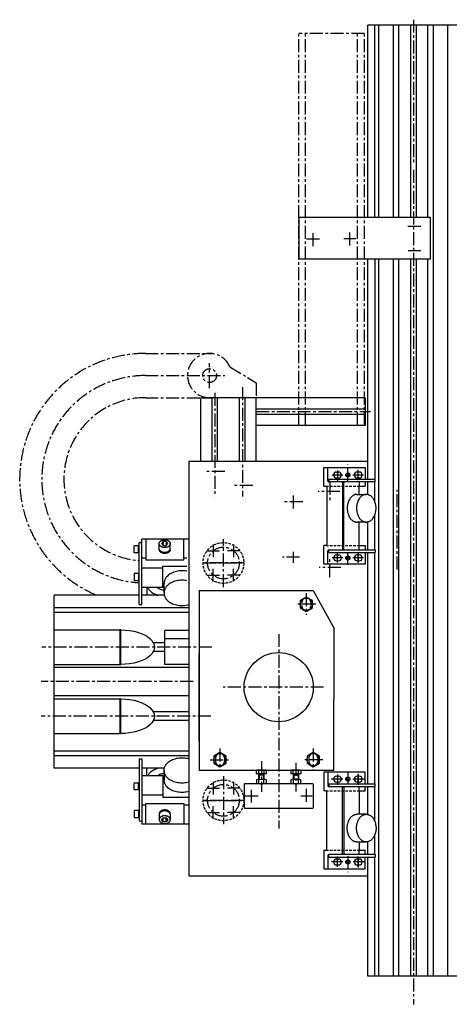
# Model space of a CAD drawing. Extents: x 337 to 2830, y 1706 to 3957.
# Drawn here: x 337 to 959, y 2532 to 3957 of the extents above; entities that cross this region are included whole.
import ezdxf

# ---------------------------------------------------------------- set-up
doc = ezdxf.new("R2010")
doc.units = 0
doc.header["$LTSCALE"] = 15
doc.linetypes.add('CENTER', pattern=[2, 1.25, -0.25, 0.25, -0.25])
doc.linetypes.add('HIDDEN', pattern=[0.375, 0.25, -0.125])
for name, color, linetype in [('ASSI', 2, 'CENTER'), ('CAMPITURE', 1, 'CONTINUOUS'), ('DISEGNO', 7, 'CONTINUOUS'), ('NASCOSTE', 8, 'HIDDEN'), ('NORMALI', 6, 'CONTINUOUS'), ('NORMATRAT', 6, 'HIDDEN')]:
    doc.layers.add(name, color=color, linetype=linetype)

msp = doc.modelspace()

# ---------------------------------------------------------------- linework, layer by layer
at = {"layer": 'ASSI'}
for p, q in [((906.7, 3957.3), (906.7, 3748.4)), ((740.7, 3370.3), (740.7, 3937.4)), ((835.7, 3937.4), (740.7, 3937.4)), ((750.7, 3370.3), (750.7, 3937.4)), ((825.7, 3370.3), (825.7, 3937.4)), ((835.7, 3370.3), (835.7, 3937.4)), ((906.7, 3739.8), (906.7, 2532.4)), ((761.7, 3629.8), (761.7, 3649.9)), ((814.7, 3630.6), (814.7, 3649.9)), ((917.5, 3657.9), (896.3, 3657.9)), ((752.1, 3640.4), (770.9, 3640.4)), ((823.5, 3640.4), (805.9, 3640.4)), ((917.7, 3622.9), (895.9, 3622.9)), ((518.7, 3474.3), (615.6, 3474.3)), ((611.7, 3474.3), (611.7, 3474.3)), ((611.7, 3424.3), (611.7, 3460.3)), ((641.1, 3455), (679.2, 3431.7)), ((518.7, 3442.3), (633.6, 3442.3)), ((659.2, 3425.7), (659.2, 3267.2)), ((679.2, 3431.7), (679.2, 3410.3)), ((518.7, 3410.3), (615.6, 3410.3)), ((604.1, 3410.3), (611.7, 3410.3)), ((679.2, 3410.3), (611.7, 3410.3)), ((615.2, 3409.3), (615.2, 3410.3)), ((619.2, 3417.3), (619.2, 3267.1)), ((623.2, 3410.3), (623.2, 3409.3)), ((679.2, 3390.3), (844.7, 3390.3)), ((679.2, 3390.3), (844.7, 3390.3)), ((811.9, 3291), (811.9, 3313.9)), ((826.9, 3291.1), (826.9, 3306.1)), ((633.7, 3303.4), (606.8, 3303.4)), ((804.6, 3298.4), (789.2, 3298.4)), ((796.9, 3305.1), (796.9, 3290.2)), ((808.9, 3298.4), (814.9, 3298.4)), ((811.9, 3290), (811.9, 3305.6)), ((811.9, 3302.3), (811.9, 3296.3)), ((834.6, 3298.4), (819.2, 3298.4)), ((674.2, 3283.4), (646.8, 3283.4)), ((785.7, 3288.4), (785.7, 3260.4)), ((733.2, 3249.8), (733.2, 3268.9)), ((800.2, 3274.4), (768.8, 3274.4)), ((883.2, 3161.9), (883.2, 3276.9)), ((746.6, 3259.4), (716.7, 3259.4)), ((616.9, 3197.7), (616.9, 3179.7)), ((631.7, 3136.1), (631.7, 3205.7)), ((646.5, 3197.7), (646.5, 3179.7)), ((607.9, 3188.7), (625.9, 3188.7)), ((655.5, 3188.7), (637.5, 3188.7)), ((741.9, 3179.4), (717.2, 3179.4)), ((733.2, 3171.1), (733.2, 3187.3)), ((785.7, 3150.4), (785.7, 3178.4)), ((804.6, 3178.4), (789.1, 3178.4)), ((796.9, 3171.6), (796.9, 3186.5)), ((808.9, 3178.4), (814.9, 3178.4)), ((811.9, 3168.4), (811.9, 3185.3)), ((834.6, 3178.4), (819.1, 3178.4)), ((826.9, 3186.6), (826.9, 3171.6)), ((826.9, 3171.6), (826.9, 3186.5)), ((602.2, 3171.1), (661.2, 3171.1)), ((661.2, 3171.1), (602.2, 3171.1)), ((801.7, 3164.4), (770.3, 3164.4)), ((607.9, 3153.5), (625.9, 3153.5)), ((616.9, 3144.5), (616.9, 3162.5)), ((655.5, 3153.5), (637.5, 3153.5)), ((646.5, 3144.5), (646.5, 3162.5)), ((751.7, 3127.4), (751.7, 3096)), ((765.7, 3111.4), (737.7, 3111.4)), ((711.7, 3068.3), (711.7, 2786.9)), ((614.7, 3049.3), (368.9, 3049.3)), ((587.8, 2999.4), (367.6, 2999.4)), ((776.8, 2991.3), (631.4, 2991.3)), ((613.6, 2949.3), (368, 2949.3)), ((626.7, 2902.4), (626.7, 2871)), ((761.7, 2902.4), (761.7, 2871)), ((612.7, 2886.4), (640.7, 2886.4)), ((686.6, 2884.5), (686.6, 2840)), ((736.6, 2881.9), (736.6, 2840.3)), ((775.7, 2886.4), (747.7, 2886.4)), ((796.9, 2865.1), (796.9, 2850.1)), ((811.9, 2868.3), (811.9, 2851.4)), ((826.9, 2851), (826.9, 2866.1)), ((826.9, 2865.1), (826.9, 2850.1)), ((616.9, 2854.2), (616.9, 2836.2)), ((631.7, 2862.6), (631.7, 2793)), ((646.5, 2854.2), (646.5, 2836.2)), ((804.7, 2858.4), (787.8, 2858.4)), ((808.9, 2858.3), (814.9, 2858.3)), ((836.1, 2858.4), (819.2, 2858.4)), ((607.9, 2845.2), (625.9, 2845.2)), ((655.5, 2845.2), (637.5, 2845.2)), ((671.7, 2843), (671.7, 2821.3)), ((751.7, 2844.3), (751.7, 2824.6)), ((661.2, 2827.6), (602.2, 2827.6)), ((602.2, 2827.6), (661.2, 2827.6)), ((681.8, 2833.8), (662.2, 2833.8)), ((760, 2833.8), (743.8, 2833.8)), ((607.9, 2810), (625.9, 2810)), ((616.9, 2801), (616.9, 2819)), ((655.5, 2810), (637.5, 2810)), ((646.5, 2801), (646.5, 2819)), ((804.8, 2738.4), (788, 2738.4)), ((796.9, 2731.6), (796.9, 2746.5)), ((808.9, 2738.4), (814.9, 2738.4)), ((811.9, 2746.7), (811.9, 2723.8)), ((836.2, 2738.4), (819.3, 2738.4)), ((826.9, 2731.6), (826.9, 2746.5)), ((826.9, 2745.7), (826.9, 2730.6))]:
    msp.add_line(p, q, dxfattribs=at)
for centre, radius in [((611.7, 3442.3), 10), ((631.7, 3171.1), 23), ((631.7, 2827.6), 23)]:
    msp.add_circle(centre, radius, dxfattribs=at)
for centre, radius, start, end in [((518.7, 3292.3), 182, 90, 247.3798), ((611.7, 3442.3), 32, 23.3954, 270), ((518.7, 3292.3), 150, 90, 266.5498), ((518.7, 3292.3), 118, 90, 265.6125)]:
    msp.add_arc(centre, radius, start, end, dxfattribs=at)
at = {"layer": 'CAMPITURE'}
for p, q in [((809.4, 3298.4), (808.9, 3298)), ((809.1, 3297.4), (810.1, 3298.4)), ((810.8, 3298.4), (809.3, 3296.9)), ((809.6, 3296.5), (811.5, 3298.4)), ((811.9, 3298.1), (809.9, 3296.1)), ((810.3, 3295.8), (811.9, 3297.4)), ((811.9, 3296.7), (810.8, 3295.6)), ((811.3, 3295.4), (811.9, 3296)), ((812.3, 3301.3), (811.9, 3301)), ((811.9, 3300.2), (812.9, 3301.2)), ((813.4, 3301), (811.9, 3299.5)), ((811.9, 3298.8), (813.8, 3300.7)), ((814.1, 3300.4), (812.2, 3298.4)), ((812.9, 3298.4), (814.5, 3300)), ((814.7, 3299.5), (813.6, 3298.4)), ((814.3, 3298.4), (814.9, 3298.9)), ((809.6, 3178.4), (809, 3177.8)), ((809.1, 3177.3), (810.3, 3178.4)), ((811, 3178.4), (809.4, 3176.8)), ((809.7, 3176.4), (811.7, 3178.4)), ((811.9, 3177.9), (810, 3176)), ((812.5, 3181.3), (811.9, 3180.7)), ((811.9, 3180), (813, 3181.1)), ((813.5, 3180.9), (811.9, 3179.3)), ((811.9, 3178.6), (813.9, 3180.6)), ((814.2, 3180.2), (812.4, 3178.4)), ((813.1, 3178.4), (814.5, 3179.8)), ((814.8, 3179.3), (813.8, 3178.4)), ((814.5, 3178.4), (814.9, 3178.8)), ((810.4, 3175.7), (811.9, 3177.2)), ((811.9, 3176.5), (810.9, 3175.5)), ((811.5, 3175.4), (811.9, 3175.8)), ((809.6, 2858.3), (809, 2858.9)), ((809.1, 2859.4), (810.3, 2858.3)), ((811, 2858.3), (809.4, 2859.9)), ((809.7, 2860.3), (811.7, 2858.3)), ((811.9, 2858.8), (810, 2860.7)), ((810.4, 2860.9), (811.9, 2859.5)), ((811.9, 2860.2), (810.9, 2861.2)), ((811.5, 2861.3), (811.9, 2860.9)), ((811.9, 2858.1), (813.9, 2856.1)), ((813.5, 2855.8), (811.9, 2857.4)), ((811.9, 2856.6), (813, 2855.5)), ((812.5, 2855.4), (811.9, 2855.9)), ((814.2, 2856.4), (812.4, 2858.3)), ((813.1, 2858.3), (814.5, 2856.9)), ((814.8, 2857.3), (813.8, 2858.3)), ((814.5, 2858.3), (814.9, 2857.9)), ((809.4, 2738.4), (808.9, 2738.8)), ((809.1, 2739.4), (810.1, 2738.4)), ((810.8, 2738.4), (809.3, 2739.9)), ((809.6, 2740.3), (811.5, 2738.4)), ((811.9, 2738.7), (809.9, 2740.7)), ((810.3, 2741), (811.9, 2739.4)), ((811.9, 2740.1), (810.8, 2741.2)), ((811.3, 2741.4), (811.9, 2740.8)), ((811.9, 2737.9), (813.8, 2736.1)), ((813.4, 2735.8), (811.9, 2737.2)), ((811.9, 2736.5), (812.9, 2735.6)), ((812.3, 2735.5), (811.9, 2735.8)), ((814.1, 2736.4), (812.2, 2738.4)), ((812.9, 2738.4), (814.5, 2736.8)), ((814.7, 2737.3), (813.6, 2738.4)), ((814.3, 2738.4), (814.9, 2737.8))]:
    msp.add_line(p, q, dxfattribs=at)
at = {"layer": 'DISEGNO'}
for p, q in [((840.7, 3670.9), (840.7, 3949.3)), ((972.7, 3949.3), (840.7, 3949.3)), ((850.7, 3670.9), (850.7, 3949.3)), ((856.7, 3670.9), (856.7, 3949.3)), ((877.7, 3670.9), (877.7, 3949.3)), ((885.7, 3670.9), (885.7, 3949.3)), ((902.7, 3949.3), (902.7, 3670.9)), ((910.7, 3949.3), (910.7, 3670.9)), ((927.7, 3670.9), (927.7, 3949.3)), ((935.7, 2959.4), (935.7, 3949.3)), ((956.7, 2939.9), (956.7, 3949.3)), ((835.7, 3670.9), (740.7, 3670.9)), ((740.7, 3670.9), (740.7, 3610.9)), ((931.7, 3670.9), (835.7, 3670.9)), ((931.7, 3610.9), (931.7, 3670.9)), ((835.7, 3610.9), (740.7, 3610.9)), ((931.7, 3610.9), (835.7, 3610.9)), ((840.7, 3292.3), (840.7, 3610.9)), ((850.7, 3610.9), (850.7, 3292.3)), ((856.7, 2573.4), (856.7, 3610.9)), ((877.7, 2859.4), (877.7, 3610.9)), ((885.7, 2859.4), (885.7, 3610.9)), ((902.7, 3610.9), (902.7, 2959.4)), ((910.7, 3610.9), (910.7, 2959.4)), ((927.7, 2959.4), (927.7, 3610.9)), ((599.2, 3318.4), (599.2, 3410.3)), ((837.2, 3410.3), (599.5, 3410.3)), ((615.2, 3318.4), (615.2, 3410.3)), ((623.2, 3318.4), (623.2, 3410.3)), ((655.2, 3318.4), (655.2, 3410.3)), ((663.2, 3318.4), (663.2, 3410.3)), ((679.2, 3318.4), (679.2, 3410.3)), ((837.2, 3370.3), (837.2, 3410.3)), ((679.2, 3394.3), (837.2, 3394.3)), ((696.7, 3394.3), (740.7, 3394.3)), ((679.2, 3386.3), (837.2, 3386.3)), ((679.2, 3370.3), (837.2, 3370.3)), ((581.7, 3318.4), (581.7, 3141.3)), ((581.7, 3318.4), (840.7, 3318.4)), ((840.7, 3270.1), (840.7, 3288.3)), ((840.7, 3270.1), (840.7, 3288.3)), ((850.7, 3260.4), (850.7, 3288.3)), ((850.7, 3190.3), (850.7, 3240.2)), ((840.7, 3190.3), (840.7, 3230.6)), ((840.7, 2851.4), (840.7, 3186.3)), ((850.7, 2851.4), (850.7, 3186.3)), ((581.7, 3141.3), (581.7, 2718.4)), ((386.7, 2874), (386.7, 3124.3)), ((386.7, 2874), (386.7, 3124.3)), ((509.7, 3124.3), (386.7, 3124.3)), ((546.2, 3124.3), (513.7, 3124.3)), ((596.7, 3131.4), (761.8, 3131.4)), ((761.8, 3131.4), (791.8, 3076.4)), ((386.7, 3106.8), (581.7, 3106.8)), ((581.7, 3099.3), (386.7, 3099.3)), ((386.7, 3074.3), (412.2, 3074.3)), ((412.2, 3074.3), (480.7, 3074.3)), ((481.7, 3073.3), (481.7, 3025.3)), ((546.7, 3024.3), (546.7, 3073.3)), ((581.7, 3073.3), (546.7, 3073.3)), ((791.7, 2871.4), (791.8, 3076.4)), ((546.7, 3055.6), (530.2, 3055.6)), ((581.7, 3061.3), (546.7, 3061.3)), ((546.7, 3043.1), (530.2, 3043.1)), ((596.7, 2913.4), (596.7, 3039.4)), ((386.7, 3024.3), (412.7, 3024.3)), ((412.7, 3024.3), (480.7, 3024.3)), ((581.7, 3024.3), (546.7, 3024.3)), ((581.7, 3019.8), (386.7, 3019.8)), ((581.7, 2978.8), (386.7, 2978.8)), ((386.7, 2974.3), (412.2, 2974.3)), ((412.2, 2974.3), (480.7, 2974.3)), ((481.7, 2973.3), (481.7, 2925.3)), ((581.7, 2955.6), (530.2, 2955.6)), ((902.7, 2959.4), (902.7, 2573.4)), ((910.7, 2959.4), (910.7, 2573.4)), ((927.7, 2573.4), (927.7, 2959.4)), ((935.7, 2573.4), (935.7, 2959.4)), ((581.7, 2943.1), (530.2, 2943.1)), ((956.7, 2573.4), (956.7, 2939.9)), ((386.7, 2924.3), (412.7, 2924.3)), ((412.7, 2924.3), (480.7, 2924.3)), ((386.7, 2899.3), (581.7, 2899.3)), ((581.7, 2891.8), (386.7, 2891.8)), ((509.7, 2874.3), (386.7, 2874.3)), ((546.2, 2874.3), (513.7, 2874.3)), ((662.2, 2851.3), (661.7, 2850.8)), ((661.7, 2850.8), (661.7, 2816.8)), ((761.2, 2851.3), (662.2, 2851.3)), ((761.2, 2851.3), (717.7, 2851.3)), ((761.2, 2851.3), (761.7, 2850.8)), ((761.7, 2850.8), (761.7, 2816.8)), ((811.9, 2855.3), (811.9, 2861.3)), ((877.7, 2573.4), (877.7, 2859.4)), ((885.7, 2573.4), (885.7, 2859.4)), ((840.7, 2807.1), (840.7, 2847.4)), ((850.7, 2797.5), (850.7, 2847.4)), ((661.7, 2816.8), (662.2, 2816.3)), ((662.2, 2816.3), (761.2, 2816.3)), ((761.2, 2816.3), (761.7, 2816.8)), ((840.7, 2749.4), (840.7, 2767.6)), ((850.7, 2749.4), (850.7, 2777.3)), ((811.9, 2735.4), (811.9, 2741.4)), ((840.7, 2573.4), (840.7, 2745.4)), ((850.7, 2573.4), (850.7, 2745.4)), ((581.7, 2718.4), (840.7, 2718.4)), ((972.7, 2573.4), (840.7, 2573.4))]:
    msp.add_line(p, q, dxfattribs=at)
at = {"layer": 'DISEGNO', "linetype": 'Continuous'}
for p, q in [((596.7, 3131.4), (596.7, 2871.4)), ((596.7, 2871.4), (693.7, 2871.4)), ((694.1, 2871.4), (791.6, 2871.4)), ((723.7, 2871.4), (791.7, 2871.4))]:
    msp.add_line(p, q, dxfattribs=at)
at = {"layer": 'DISEGNO'}
msp.add_circle((711.7, 2991.4), 50, dxfattribs=at)
for centre, radius, start, end in [((751.7, 3108.9), 6.5, 337.3783, 347.7875), ((751.7, 3108.9), 6.5, 347.7875, 0), ((480.7, 3073.3), 1, 360, 90), ((480.7, 3025.3), 1, 270, 0), ((480.7, 2973.3), 1, 360, 90), ((480.7, 2925.3), 1, 270, 0), ((803.4, 2749.9), 0.5, 270, 0), ((806.4, 2749.9), 0.5, 180, 270)]:
    msp.add_arc(centre, radius, start, end, dxfattribs=at)
at = {"layer": 'NASCOSTE'}
for p, q in [((745.2, 3113.9), (745.2, 3108.9)), ((758.2, 3113.9), (758.2, 3108.9))]:
    msp.add_line(p, q, dxfattribs=at)
at = {"layer": 'NASCOSTE', "linetype": 'Continuous'}
for p, q in [((620.2, 2888.9), (620.2, 2883.9)), ((633.2, 2888.9), (633.2, 2883.9)), ((755.2, 2888.9), (755.2, 2883.9)), ((768.2, 2888.9), (768.2, 2883.9))]:
    msp.add_line(p, q, dxfattribs=at)
at = {"layer": 'NASCOSTE'}
for centre in [(631.7, 3171.1), (631.7, 2827.6)]:
    msp.add_circle(centre, 29.5, dxfattribs=at)
for centre, start, end in [((751.7, 3113.9), 0, 180), ((751.7, 3108.9), 180, 0)]:
    msp.add_arc(centre, 6.5, start, end, dxfattribs=at)
at = {"layer": 'NASCOSTE', "linetype": 'Continuous'}
for centre, start, end in [((626.7, 2888.9), 0, 180), ((761.7, 2888.9), 0, 180), ((626.7, 2883.9), 180, 0), ((761.7, 2883.9), 180, 0)]:
    msp.add_arc(centre, 6.5, start, end, dxfattribs=at)
at = {"layer": 'NORMALI'}
for p, q in [((776.9, 3309.3), (836.9, 3309.3)), ((776.9, 3282.3), (776.9, 3309.3)), ((782.9, 3289.8), (782.9, 3309.3)), ((836.9, 3309.3), (836.9, 3292.3)), ((784.4, 3292.3), (851.2, 3292.3)), ((784.4, 3292.3), (784.4, 3288.3)), ((795.4, 3302.6), (798.4, 3302.6)), ((795.4, 3294.1), (798.4, 3294.1)), ((828.4, 3302.6), (825.4, 3302.6)), ((828.4, 3294.1), (825.4, 3294.1)), ((851.2, 3288.3), (851.2, 3292.3)), ((776.9, 3282.3), (780.1, 3282.3)), ((781.6, 3280.8), (781.6, 3197.8)), ((836.9, 3288.3), (784.4, 3288.3)), ((803.9, 3287.8), (803.9, 3282.3)), ((803.9, 3282.3), (803.9, 3196.3)), ((805.9, 3282.3), (805.9, 3287.8)), ((805.9, 3196.3), (805.9, 3282.3)), ((828.3, 3288.3), (828.3, 3282.3)), ((828.3, 3282.3), (836.9, 3282.3)), ((828.3, 3270.3), (828.3, 3282.3)), ((836.9, 3288.3), (836.9, 3282.3)), ((851.2, 3288.3), (836.9, 3288.3)), ((824.7, 3270.3), (838.5, 3270.3)), ((846.4, 3233.7), (847.3, 3234.6)), ((838.5, 3230.3), (824.7, 3230.3)), ((828.3, 3190.3), (828.3, 3230.3)), ((502.7, 3185.8), (502.7, 3195.8)), ((509.7, 3195.8), (502.7, 3195.8)), ((508.7, 3185.8), (508.7, 3195.8)), ((509.7, 3111), (509.7, 3200.8)), ((509.7, 3200.8), (513.7, 3200.8)), ((513.7, 3111), (513.7, 3205.8)), ((581.7, 3205.8), (513.7, 3205.8)), ((519.2, 3205.8), (519.2, 3175.6)), ((538.7, 3190.6), (538.7, 3199.1)), ((544.5, 3202), (542.2, 3199.1)), ((542.2, 3199.1), (544.5, 3196.2)), ((544.5, 3202), (544.5, 3196.2)), ((549, 3202), (544.5, 3202)), ((544.5, 3196.2), (549, 3196.2)), ((549, 3202), (549, 3196.2)), ((551.2, 3199.1), (549, 3202)), ((549, 3196.2), (551.2, 3199.1)), ((554.7, 3190.6), (554.7, 3199.1)), ((574.2, 3175.6), (574.2, 3205.8)), ((776.9, 3169.3), (776.9, 3196.3)), ((780.1, 3196.3), (776.9, 3196.3)), ((803.9, 3196.3), (803.9, 3190.8)), ((805.9, 3190.8), (805.9, 3196.3)), ((828.3, 3196.3), (836.9, 3196.3)), ((836.9, 3196.3), (836.9, 3190.3)), ((509.7, 3185.8), (502.7, 3185.8)), ((519.2, 3178.2), (513.7, 3178.2)), ((578.7, 3178.2), (574.2, 3178.2)), ((782.9, 3169.3), (782.9, 3188.8)), ((784.4, 3190.3), (836.9, 3190.3)), ((784.4, 3186.3), (784.4, 3190.3)), ((784.4, 3186.3), (836.9, 3186.3)), ((795.4, 3182.6), (798.4, 3182.6)), ((836.9, 3190.3), (851.2, 3190.3)), ((836.9, 3186.3), (836.9, 3169.3)), ((836.9, 3186.3), (851.2, 3186.3)), ((851.2, 3190.3), (851.2, 3186.3)), ((544.2, 3163.4), (513.7, 3163.4)), ((519.2, 3175.6), (574.2, 3175.6)), ((544.2, 3135.8), (544.2, 3166.4)), ((544.2, 3166.4), (578.7, 3166.4)), ((836.9, 3169.3), (776.9, 3169.3)), ((795.4, 3174.1), (798.4, 3174.1)), ((828.4, 3174.1), (825.4, 3174.1)), ((502.7, 3155.8), (502.7, 3145.8)), ((509.7, 3155.8), (502.7, 3155.8)), ((508.7, 3155.8), (508.7, 3145.8)), ((502.7, 3145.8), (509.7, 3145.8)), ((545.7, 3135.8), (513.7, 3135.8)), ((520.7, 3135.8), (520.7, 3127.7)), ((545.7, 3127.7), (545.7, 3141.4)), ((509.7, 3111), (513.7, 3111)), ((483.2, 3074.3), (481.7, 3074.3)), ((481.7, 3074.3), (481.7, 3073.3)), ((483.2, 3024.3), (483.2, 3074.3)), ((481.7, 3024.3), (481.7, 3025.3)), ((481.7, 3024.3), (483.2, 3024.3)), ((481.7, 2974.3), (481.7, 2973.3)), ((483.2, 2974.3), (481.7, 2974.3)), ((483.2, 2924.3), (483.2, 2974.3)), ((481.7, 2924.3), (481.7, 2925.3)), ((481.7, 2924.3), (483.2, 2924.3)), ((509.7, 2887.7), (509.7, 2797.9)), ((509.7, 2887.7), (513.7, 2887.7)), ((513.7, 2887.7), (513.7, 2792.9)), ((520.7, 2862.9), (520.7, 2870.9)), ((545.7, 2870.2), (545.7, 2856.6)), ((692.3, 2871.3), (681.1, 2871.3)), ((682.9, 2866.6), (682.9, 2870.7)), ((690.5, 2866.6), (690.5, 2870.7)), ((742.3, 2871.3), (731.1, 2871.3)), ((732.9, 2866.6), (732.9, 2870.7)), ((740.5, 2866.6), (740.5, 2870.7)), ((836.9, 2868.4), (776.9, 2868.4)), ((776.9, 2868.4), (776.9, 2841.4)), ((782.9, 2868.4), (782.9, 2848.9)), ((836.9, 2851.4), (836.9, 2868.4)), ((502.7, 2852.9), (509.7, 2852.9)), ((502.7, 2842.9), (502.7, 2852.9)), ((508.7, 2842.9), (508.7, 2852.9)), ((545.7, 2862.9), (513.7, 2862.9)), ((544.2, 2862.9), (544.2, 2832.3)), ((692.1, 2857.8), (681.3, 2857.8)), ((692.1, 2851.3), (681.3, 2851.3)), ((690.7, 2863.8), (682.7, 2863.8)), ((683.1, 2852), (683.1, 2857.2)), ((683.5, 2863.8), (683.5, 2857.8)), ((689.9, 2863.8), (689.9, 2857.8)), ((690.3, 2852), (690.3, 2857.2)), ((742.1, 2857.8), (731.3, 2857.8)), ((742.1, 2851.3), (731.3, 2851.3)), ((740.7, 2863.8), (732.7, 2863.8)), ((733.1, 2852), (733.1, 2857.2)), ((733.5, 2863.8), (733.5, 2857.8)), ((739.9, 2863.8), (739.9, 2857.8)), ((740.3, 2852), (740.3, 2857.2)), ((784.4, 2851.4), (836.9, 2851.4)), ((784.4, 2851.4), (784.4, 2847.4)), ((795.4, 2862.5), (798.4, 2862.5)), ((795.4, 2854), (798.4, 2854)), ((828.4, 2862.5), (825.4, 2862.5)), ((828.4, 2854), (825.4, 2854)), ((836.9, 2851.4), (851.2, 2851.4)), ((851.2, 2847.4), (851.2, 2851.4)), ((509.7, 2842.9), (502.7, 2842.9)), ((780.1, 2841.4), (776.9, 2841.4)), ((781.6, 2756.9), (781.6, 2839.9)), ((784.4, 2847.4), (836.9, 2847.4)), ((803.9, 2841.4), (803.9, 2846.9)), ((803.9, 2755.4), (803.9, 2841.4)), ((805.9, 2846.9), (805.9, 2841.4)), ((805.9, 2841.4), (805.9, 2755.4)), ((828.3, 2841.4), (828.3, 2847.4)), ((828.3, 2841.4), (828.3, 2807.4)), ((828.3, 2841.4), (836.9, 2841.4)), ((836.9, 2841.4), (836.9, 2847.4)), ((836.9, 2847.4), (851.2, 2847.4)), ((544.2, 2835.3), (513.7, 2835.3)), ((519.2, 2792.9), (519.2, 2823.1)), ((519.2, 2823.1), (574.2, 2823.1)), ((544.2, 2832.3), (581.7, 2832.3)), ((574.2, 2823.1), (574.2, 2792.9)), ((509.7, 2812.9), (502.7, 2812.9)), ((502.7, 2812.9), (502.7, 2802.9)), ((508.7, 2812.9), (508.7, 2802.9)), ((519.2, 2820.5), (513.7, 2820.5)), ((538.7, 2808.1), (538.7, 2799.6)), ((554.7, 2808.1), (554.7, 2799.6)), ((581.7, 2820.5), (574.2, 2820.5)), ((838.5, 2807.4), (824.7, 2807.4)), ((840.7, 2807.1), (840.7, 2815.4)), ((850.7, 2797.5), (850.7, 2815.4)), ((502.7, 2802.9), (509.7, 2802.9)), ((509.7, 2797.9), (513.7, 2797.9)), ((581.7, 2792.9), (513.7, 2792.9)), ((542.2, 2799.6), (544.5, 2802.5)), ((544.5, 2796.7), (542.2, 2799.6)), ((544.5, 2796.7), (544.5, 2802.5)), ((544.5, 2802.5), (549, 2802.5)), ((549, 2796.7), (544.5, 2796.7)), ((549, 2796.7), (549, 2802.5)), ((549, 2802.5), (551.2, 2799.6)), ((551.2, 2799.6), (549, 2796.7)), ((824.7, 2767.4), (838.5, 2767.4)), ((828.3, 2767.4), (828.3, 2755.4)), ((840.7, 2749.4), (840.7, 2767.6)), ((850.7, 2749.4), (850.7, 2777.3)), ((776.9, 2755.4), (776.9, 2728.4)), ((776.9, 2755.4), (780.1, 2755.4)), ((803.9, 2749.9), (803.9, 2755.4)), ((805.9, 2755.4), (805.9, 2749.9)), ((828.3, 2755.4), (836.9, 2755.4)), ((828.3, 2749.4), (828.3, 2755.4)), ((836.9, 2749.4), (836.9, 2755.4)), ((782.9, 2747.9), (782.9, 2728.4)), ((836.9, 2749.4), (784.4, 2749.4)), ((784.4, 2745.4), (784.4, 2749.4)), ((784.4, 2745.4), (851.2, 2745.4)), ((795.4, 2742.6), (798.4, 2742.6)), ((828.4, 2742.6), (825.4, 2742.6)), ((851.2, 2749.4), (836.9, 2749.4)), ((836.9, 2728.4), (836.9, 2745.4)), ((851.2, 2749.4), (851.2, 2745.4)), ((776.9, 2728.4), (836.9, 2728.4)), ((795.4, 2734.1), (798.4, 2734.1)), ((828.4, 2734.1), (825.4, 2734.1))]:
    msp.add_line(p, q, dxfattribs=at)
for points in [[(824.7, 3270.3), (824.2, 3270.3), (823.6, 3270.3), (823.1, 3270.2), (822.5, 3270.1), (822, 3270), (821.5, 3269.8), (821, 3269.6), (820.4, 3269.4), (819.9, 3269.1), (818.9, 3268.5), (818, 3267.8), (817, 3267), (816.2, 3266), (815.3, 3265), (814.6, 3263.9), (813.9, 3262.7), (813.2, 3261.4), (812.7, 3260.1), (812.2, 3258.7), (811.8, 3257.3), (811.4, 3255.8), (811.2, 3254.2), (811, 3252.7), (810.9, 3251.1), (810.9, 3249.6), (811, 3248), (811.2, 3246.4), (811.4, 3244.9), (811.8, 3243.4), (812.2, 3242), (812.7, 3240.6), (813.2, 3239.2), (813.9, 3238), (814.6, 3236.8), (815.3, 3235.7), (816.2, 3234.6), (817, 3233.7), (818, 3232.9), (818.9, 3232.2), (819.9, 3231.6), (820.4, 3231.3), (821, 3231.1), (821.5, 3230.9), (822, 3230.7), (822.5, 3230.6), (823.1, 3230.5), (823.6, 3230.4), (824.2, 3230.4), (824.7, 3230.3)], [(852.6, 3250.3), (852.6, 3251.9), (852.5, 3253.5), (852.3, 3255), (852, 3256.5), (851.6, 3258), (851.1, 3259.4), (850.6, 3260.8), (849.9, 3262.1), (849.3, 3263.3), (848.5, 3264.5), (847.7, 3265.5), (846.8, 3266.5), (845.9, 3267.4), (844.9, 3268.2), (843.9, 3268.8), (843.4, 3269.1), (842.9, 3269.4), (842.3, 3269.6), (841.8, 3269.8), (841.3, 3270), (840.7, 3270.1), (840.2, 3270.2), (839.6, 3270.3), (839.1, 3270.3), (838.5, 3270.3), (838, 3270.3), (837.4, 3270.3), (836.8, 3270.2), (836.3, 3270.1), (835.7, 3270), (835.2, 3269.8), (834.7, 3269.6), (834.1, 3269.4), (833.6, 3269.1), (832.6, 3268.5), (831.6, 3267.8), (830.6, 3267), (829.8, 3266), (828.9, 3265), (828.1, 3263.9), (827.4, 3262.7), (826.7, 3261.4), (826.2, 3260.1), (825.7, 3258.7), (825.2, 3257.3), (824.9, 3255.8), (824.6, 3254.2), (824.5, 3252.7), (824.4, 3251.1), (824.4, 3249.6), (824.5, 3248), (824.6, 3246.4), (824.9, 3244.9), (825.2, 3243.4), (825.7, 3242), (826.2, 3240.6), (826.7, 3239.2), (827.4, 3238), (828.1, 3236.8), (828.9, 3235.7), (829.8, 3234.6), (830.6, 3233.7), (831.6, 3232.9), (832.6, 3232.2), (833.6, 3231.6), (834.1, 3231.3), (834.7, 3231.1), (835.2, 3230.9), (835.7, 3230.7), (836.3, 3230.6), (836.8, 3230.5), (837.4, 3230.4), (838, 3230.4), (838.5, 3230.3), (839.1, 3230.4), (839.6, 3230.4), (840.2, 3230.5), (840.7, 3230.6), (841.3, 3230.7), (841.8, 3230.9), (842.3, 3231.1), (842.9, 3231.3), (843.4, 3231.6), (844.4, 3232.2), (845.4, 3232.9), (846.4, 3233.7)], [(847.3, 3234.6), (848.1, 3235.7), (848.9, 3236.8), (849.6, 3238), (850.3, 3239.2), (850.8, 3240.6), (851.3, 3242), (851.8, 3243.4), (852.1, 3244.9), (852.4, 3246.4), (852.5, 3248), (852.6, 3249.2), (852.6, 3250.3)], [(546.7, 3193.4), (546.1, 3193.4), (545.5, 3193.5), (544.8, 3193.6), (544.2, 3193.7), (543.6, 3193.9), (543.1, 3194), (542.5, 3194.3), (542, 3194.5), (541.5, 3194.8), (541, 3195.1), (540.6, 3195.4), (540.2, 3195.8), (539.9, 3196.1), (539.6, 3196.5), (539.3, 3196.9), (539.1, 3197.3), (538.9, 3197.8), (538.9, 3198), (538.8, 3198.2), (538.8, 3198.4), (538.7, 3198.6), (538.7, 3198.9), (538.7, 3199.1), (538.7, 3199.3), (538.7, 3199.5), (538.8, 3199.7), (538.8, 3200), (538.9, 3200.2), (539, 3200.6), (539.2, 3201), (539.4, 3201.4), (539.7, 3201.8), (540.1, 3202.2), (540.4, 3202.6), (540.8, 3202.9), (541.3, 3203.2), (541.7, 3203.5), (542.3, 3203.8), (542.8, 3204), (543.4, 3204.2), (543.9, 3204.4), (544.5, 3204.5), (545.1, 3204.6), (545.8, 3204.7), (546.4, 3204.7), (547, 3204.7), (547.6, 3204.7), (548.3, 3204.6), (548.9, 3204.5), (549.5, 3204.4), (550.1, 3204.2), (550.6, 3204), (551.1, 3203.8), (551.7, 3203.5), (552.1, 3203.2), (552.6, 3202.9), (553, 3202.6), (553.4, 3202.2), (553.7, 3201.8), (554, 3201.4), (554.2, 3201), (554.4, 3200.6), (554.5, 3200.2), (554.6, 3200), (554.6, 3199.7), (554.7, 3199.5), (554.7, 3199.3), (554.7, 3199.1), (554.7, 3198.9), (554.7, 3198.6), (554.6, 3198.4), (554.6, 3198.2), (554.5, 3198), (554.4, 3197.5), (554.2, 3197.1), (554, 3196.7), (553.7, 3196.3), (553.4, 3195.9), (553, 3195.6), (552.6, 3195.2), (552.1, 3194.9), (551.7, 3194.6), (551.1, 3194.4), (550.6, 3194.1), (550.1, 3193.9), (549.5, 3193.8), (548.9, 3193.6), (548.3, 3193.5), (547.6, 3193.5), (546.7, 3193.4)], [(554.7, 3190.7), (554.7, 3190.5), (554.7, 3190.3), (554.7, 3190), (554.6, 3189.8), (554.6, 3189.6), (554.4, 3189.2), (554.3, 3188.7), (554, 3188.3), (553.7, 3187.9), (553.4, 3187.5), (553.1, 3187.2), (552.7, 3186.8), (552.2, 3186.5), (551.7, 3186.2), (551.2, 3185.9), (550.7, 3185.7), (550.2, 3185.5), (549.6, 3185.3), (549, 3185.2), (548.4, 3185.1), (547.7, 3185), (547.1, 3184.9), (546.5, 3184.9), (545.9, 3185), (545.2, 3185), (544.6, 3185.1), (544, 3185.3), (543.4, 3185.4), (542.9, 3185.6), (542.3, 3185.9), (541.8, 3186.1), (541.3, 3186.4), (540.9, 3186.7), (540.5, 3187.1), (540.1, 3187.4), (539.8, 3187.8), (539.5, 3188.2), (539.2, 3188.6), (539, 3189), (538.9, 3189.5), (538.8, 3189.7), (538.8, 3189.9), (538.7, 3190.1), (538.7, 3190.3), (538.7, 3190.6)], [(554.4, 3190.6), (554.3, 3190.2), (554.1, 3189.9), (553.9, 3189.5), (553.7, 3189.2), (553.4, 3188.9), (553.1, 3188.6), (552.7, 3188.3), (552.4, 3188), (552, 3187.8), (551.6, 3187.5), (551.2, 3187.3), (550.7, 3187.1), (549.8, 3186.8), (548.8, 3186.5), (547.8, 3186.4), (546.7, 3186.4), (545.7, 3186.4), (544.6, 3186.5), (543.6, 3186.8), (542.7, 3187.1), (542.2, 3187.3), (541.8, 3187.5), (541.4, 3187.8), (541, 3188), (540.7, 3188.3), (540.3, 3188.6), (540, 3188.9), (539.7, 3189.2), (539.5, 3189.5), (539.3, 3189.9), (539.1, 3190.2), (539, 3190.6)], [(578.7, 3159.1), (577.8, 3159.2), (575.8, 3159.5), (573.7, 3159.7), (571.7, 3159.7), (569.7, 3159.7), (567.6, 3159.5), (565.6, 3159.2), (563.7, 3158.8), (561.8, 3158.3), (559.9, 3157.7), (558.1, 3157), (556.4, 3156.2), (554.8, 3155.3), (553.3, 3154.4), (551.9, 3153.3), (550.7, 3152.2), (550.1, 3151.6), (549.5, 3151), (549, 3150.3), (548.5, 3149.7), (548.1, 3149.1), (547.7, 3148.4), (547.3, 3147.7), (547, 3147), (546.7, 3146.4), (546.4, 3145.7), (546.2, 3145), (546, 3144.2), (545.9, 3143.5), (545.8, 3142.8), (545.7, 3142.1), (545.7, 3141.4)], [(521.9, 3135.8), (522.5, 3134.7), (523.1, 3133.6), (523.9, 3132.6), (524.7, 3131.6), (525.6, 3130.6), (526.6, 3129.7), (527.7, 3128.8), (528.8, 3128), (530.1, 3127.2), (531.4, 3126.5), (532.7, 3125.9), (534.1, 3125.3), (535.6, 3124.7), (536.9, 3124.3)], [(535.6, 3135.8), (536.4, 3135.2), (537.2, 3134.6), (538.1, 3134), (539.1, 3133.5), (540.1, 3133.1), (541.1, 3132.8), (542.2, 3132.5), (543.4, 3132.2), (544.5, 3132.1), (545.7, 3132)], [(578.7, 3145.4), (577.8, 3145.6), (575.8, 3145.9), (573.7, 3146.1), (571.7, 3146.1), (569.7, 3146.1), (567.6, 3145.9), (565.6, 3145.6), (563.7, 3145.2), (561.8, 3144.7), (559.9, 3144.1), (558.1, 3143.4), (556.4, 3142.6), (554.8, 3141.7), (553.3, 3140.7), (551.9, 3139.7), (550.7, 3138.6), (550.1, 3138), (549.5, 3137.4), (549, 3136.7), (548.5, 3136.1), (548.1, 3135.4), (547.7, 3134.8), (547.3, 3134.1), (547, 3133.4), (546.7, 3132.7), (546.4, 3132), (546.2, 3131.3), (546, 3130.6), (545.9, 3129.9), (545.8, 3129.2), (545.7, 3128.5), (545.7, 3127.7), (545.7, 3127), (545.8, 3126.3), (545.9, 3125.6), (546, 3124.9), (546.2, 3124.2), (546.4, 3123.5), (546.7, 3122.8), (547, 3122.1), (547.3, 3121.4), (547.7, 3120.7), (548.1, 3120.1), (548.5, 3119.4), (549, 3118.8), (549.5, 3118.1), (550.1, 3117.5), (550.7, 3116.9), (551.9, 3115.8), (553.3, 3114.7), (554.8, 3113.8), (556.4, 3112.9), (558.1, 3112.1), (559.9, 3111.4), (561.8, 3110.8), (563.7, 3110.3), (565.6, 3109.9), (567.6, 3109.6), (569.7, 3109.4), (571.7, 3109.4), (573.7, 3109.4), (575.8, 3109.6), (577.8, 3109.9), (579.7, 3110.3), (581.7, 3110.8), (581.7, 3110.8)], [(520.7, 3127.7), (520.7, 3126.8), (520.8, 3125.8), (521, 3124.9), (521.2, 3124.3)], [(581.7, 2854), (581.7, 2853.9), (579.7, 2853.4), (577.8, 2853.1), (575.8, 2852.8), (573.7, 2852.6), (571.7, 2852.5), (569.7, 2852.6), (567.6, 2852.8), (565.6, 2853.1), (563.7, 2853.4), (561.8, 2853.9), (559.9, 2854.6), (558.1, 2855.3), (556.4, 2856.1), (554.8, 2857), (553.3, 2857.9), (551.9, 2859), (550.7, 2860.1), (550.1, 2860.7), (549.5, 2861.3), (549, 2861.9), (548.5, 2862.6), (548.1, 2863.2), (547.7, 2863.9), (547.3, 2864.6), (547, 2865.3), (546.7, 2865.9), (546.4, 2866.6), (546.2, 2867.3), (546, 2868.1), (545.9, 2868.8), (545.8, 2869.5), (545.7, 2870.2), (545.7, 2870.9), (545.7, 2871.7), (545.8, 2872.4), (545.9, 2873.1), (546, 2873.8), (546.2, 2874.5), (546.4, 2875.2), (546.7, 2875.9), (547, 2876.6), (547.3, 2877.3), (547.7, 2878), (548.1, 2878.6), (548.5, 2879.3), (549, 2879.9), (549.5, 2880.5), (550.1, 2881.1), (550.7, 2881.7), (551.9, 2882.9), (553.3, 2883.9), (554.8, 2884.9), (556.4, 2885.8), (558.1, 2886.6), (559.9, 2887.3), (561.8, 2887.9), (563.7, 2888.4), (565.6, 2888.8), (567.6, 2889.1), (569.7, 2889.3), (571.7, 2889.3), (573.7, 2889.3), (575.8, 2889.1), (577.8, 2888.8), (579.7, 2888.4), (581.7, 2887.9), (581.7, 2887.9)], [(520.7, 2870.9), (520.7, 2871.9), (520.8, 2872.8), (521, 2873.8), (521.2, 2874.3)], [(521.9, 2862.9), (522.5, 2864), (523.1, 2865), (523.9, 2866.1), (524.7, 2867.1), (525.6, 2868.1), (526.6, 2869), (527.7, 2869.8), (528.8, 2870.7), (530.1, 2871.4), (531.4, 2872.2), (532.7, 2872.8), (534.1, 2873.4), (535.6, 2873.9), (536.9, 2874.3)], [(535.6, 2862.9), (536.4, 2863.5), (537.2, 2864.1), (538.1, 2864.7), (539.1, 2865.1), (540.1, 2865.6), (541.1, 2865.9), (542.2, 2866.2), (543.4, 2866.5), (544.5, 2866.6), (545.7, 2866.7)], [(691.3, 2866.6), (691.3, 2866), (682.1, 2866), (682.1, 2866.6)], [(682.7, 2866), (682.7, 2857.8)], [(690.7, 2857.8), (690.7, 2866)], [(741.3, 2866.6), (741.3, 2866), (732.1, 2866), (732.1, 2866.6)], [(732.7, 2866), (732.7, 2857.8)], [(740.7, 2857.8), (740.7, 2866)], [(581.7, 2840.3), (581.7, 2840.3), (579.7, 2839.8), (577.8, 2839.4), (575.8, 2839.2), (573.7, 2839), (571.7, 2838.9), (569.7, 2839), (567.6, 2839.2), (565.6, 2839.4), (563.7, 2839.8), (561.8, 2840.3), (559.9, 2840.9), (558.1, 2841.6), (556.4, 2842.4), (554.8, 2843.3), (553.3, 2844.3), (551.9, 2845.4), (550.7, 2846.5), (550.1, 2847.1), (549.5, 2847.7), (549, 2848.3), (548.5, 2849), (548.1, 2849.6), (547.7, 2850.3), (547.3, 2851), (547, 2851.6), (546.7, 2852.3), (546.4, 2853), (546.2, 2853.7), (546, 2854.4), (545.9, 2855.2), (545.8, 2855.9), (545.7, 2856.6), (545.7, 2857.3)], [(554.7, 2808), (554.7, 2808.2), (554.7, 2808.4), (554.7, 2808.6), (554.6, 2808.9), (554.6, 2809.1), (554.4, 2809.5), (554.3, 2810), (554, 2810.4), (553.7, 2810.8), (553.4, 2811.2), (553.1, 2811.5), (552.7, 2811.9), (552.2, 2812.2), (551.7, 2812.5), (551.2, 2812.7), (550.7, 2813), (550.2, 2813.2), (549.6, 2813.4), (549, 2813.5), (548.4, 2813.6), (547.7, 2813.7), (547.1, 2813.7), (546.5, 2813.7), (545.9, 2813.7), (545.2, 2813.6), (544.6, 2813.5), (544, 2813.4), (543.4, 2813.2), (542.9, 2813), (542.3, 2812.8), (541.8, 2812.6), (541.3, 2812.3), (540.9, 2812), (540.5, 2811.6), (540.1, 2811.3), (539.8, 2810.9), (539.5, 2810.5), (539.2, 2810.1), (539, 2809.7), (538.9, 2809.2), (538.8, 2809), (538.8, 2808.8), (538.7, 2808.6), (538.7, 2808.3), (538.7, 2808.1)], [(554.4, 2808.1), (554.3, 2808.4), (554.1, 2808.8), (553.9, 2809.1), (553.7, 2809.5), (553.4, 2809.8), (553.1, 2810.1), (552.7, 2810.4), (552.4, 2810.7), (552, 2810.9), (551.6, 2811.1), (551.2, 2811.4), (550.7, 2811.6), (549.8, 2811.9), (548.8, 2812.1), (547.8, 2812.3), (546.7, 2812.3), (545.7, 2812.3), (544.6, 2812.1), (543.6, 2811.9), (542.7, 2811.6), (542.2, 2811.4), (541.8, 2811.1), (541.4, 2810.9), (541, 2810.7), (540.7, 2810.4), (540.3, 2810.1), (540, 2809.8), (539.7, 2809.5), (539.5, 2809.1), (539.3, 2808.8), (539.1, 2808.4), (539, 2808.1)], [(824.7, 2767.4), (824.2, 2767.4), (823.6, 2767.5), (823.1, 2767.5), (822.5, 2767.6), (822, 2767.8), (821.5, 2767.9), (821, 2768.1), (820.4, 2768.4), (819.9, 2768.6), (818.9, 2769.2), (818, 2769.9), (817, 2770.8), (816.2, 2771.7), (815.3, 2772.7), (814.6, 2773.8), (813.9, 2775), (813.2, 2776.3), (812.7, 2777.6), (812.2, 2779), (811.8, 2780.5), (811.4, 2782), (811.2, 2783.5), (811, 2785), (810.9, 2786.6), (810.9, 2788.2), (811, 2789.7), (811.2, 2791.3), (811.4, 2792.8), (811.8, 2794.3), (812.2, 2795.8), (812.7, 2797.2), (813.2, 2798.5), (813.9, 2799.8), (814.6, 2801), (815.3, 2802.1), (816.2, 2803.1), (817, 2804), (818, 2804.8), (818.9, 2805.6), (819.9, 2806.2), (820.4, 2806.4), (821, 2806.6), (821.5, 2806.8), (822, 2807), (822.5, 2807.1), (823.1, 2807.3), (823.6, 2807.3), (824.2, 2807.4), (824.7, 2807.4)], [(852.6, 2787.4), (852.6, 2785.8), (852.5, 2784.3), (852.3, 2782.7), (852, 2781.2), (851.6, 2779.7), (851.1, 2778.3), (850.6, 2776.9), (849.9, 2775.6), (849.3, 2774.4), (848.5, 2773.3), (847.7, 2772.2), (846.8, 2771.2), (845.9, 2770.3), (844.9, 2769.6), (843.9, 2768.9), (843.4, 2768.6), (842.9, 2768.4), (842.3, 2768.1), (841.8, 2767.9), (841.3, 2767.8), (840.7, 2767.6), (840.2, 2767.5), (839.6, 2767.5), (839.1, 2767.4), (838.5, 2767.4), (838, 2767.4), (837.4, 2767.5), (836.8, 2767.5), (836.3, 2767.6), (835.7, 2767.8), (835.2, 2767.9), (834.7, 2768.1), (834.1, 2768.4), (833.6, 2768.6), (832.6, 2769.2), (831.6, 2769.9), (830.6, 2770.8), (829.8, 2771.7), (828.9, 2772.7), (828.1, 2773.8), (827.4, 2775), (826.7, 2776.3), (826.2, 2777.6), (825.7, 2779), (825.2, 2780.5), (824.9, 2782), (824.6, 2783.5), (824.5, 2785), (824.4, 2786.6), (824.4, 2788.2), (824.5, 2789.7), (824.6, 2791.3), (824.9, 2792.8), (825.2, 2794.3), (825.7, 2795.8), (826.2, 2797.2), (826.7, 2798.5), (827.4, 2799.8), (828.1, 2801), (828.9, 2802.1), (829.8, 2803.1), (830.6, 2804), (831.6, 2804.8), (832.6, 2805.6), (833.6, 2806.2), (834.1, 2806.4), (834.7, 2806.6), (835.2, 2806.8), (835.7, 2807), (836.3, 2807.1), (836.8, 2807.3), (837.4, 2807.3), (838, 2807.4), (838.5, 2807.4), (839.1, 2807.4), (839.6, 2807.3), (840.2, 2807.3), (840.7, 2807.1), (841.3, 2807), (841.8, 2806.8), (842.3, 2806.6), (842.9, 2806.4), (843.4, 2806.2), (844.4, 2805.6), (845.4, 2804.8), (846.4, 2804), (847.3, 2803.1), (848.1, 2802.1), (848.9, 2801), (849.6, 2799.8), (850.3, 2798.5), (850.8, 2797.2), (851.3, 2795.8), (851.8, 2794.3), (852.1, 2792.8), (852.4, 2791.3), (852.5, 2789.7), (852.6, 2788.6), (852.6, 2787.4)], [(546.7, 2805.3), (546.1, 2805.2), (545.5, 2805.2), (544.8, 2805.1), (544.2, 2805), (543.6, 2804.8), (543.1, 2804.6), (542.5, 2804.4), (542, 2804.2), (541.5, 2803.9), (541, 2803.6), (540.6, 2803.3), (540.2, 2802.9), (539.9, 2802.6), (539.6, 2802.2), (539.3, 2801.8), (539.1, 2801.3), (538.9, 2800.9), (538.9, 2800.7), (538.8, 2800.5), (538.8, 2800.3), (538.7, 2800), (538.7, 2799.8), (538.7, 2799.6), (538.7, 2799.4), (538.7, 2799.2), (538.8, 2798.9), (538.8, 2798.7), (538.9, 2798.5), (539, 2798.1), (539.2, 2797.6), (539.4, 2797.2), (539.7, 2796.8), (540.1, 2796.5), (540.4, 2796.1), (540.8, 2795.8), (541.3, 2795.4), (541.7, 2795.2), (542.3, 2794.9), (542.8, 2794.7), (543.4, 2794.5), (543.9, 2794.3), (544.5, 2794.2), (545.1, 2794.1), (545.8, 2794), (546.4, 2793.9), (547, 2793.9), (547.6, 2794), (548.3, 2794.1), (548.9, 2794.2), (549.5, 2794.3), (550.1, 2794.5), (550.6, 2794.7), (551.1, 2794.9), (551.7, 2795.2), (552.1, 2795.4), (552.6, 2795.8), (553, 2796.1), (553.4, 2796.5), (553.7, 2796.8), (554, 2797.2), (554.2, 2797.6), (554.4, 2798.1), (554.5, 2798.5), (554.6, 2798.7), (554.6, 2798.9), (554.7, 2799.2), (554.7, 2799.4), (554.7, 2799.6), (554.7, 2799.8), (554.7, 2800), (554.6, 2800.3), (554.6, 2800.5), (554.5, 2800.7), (554.4, 2801.1), (554.2, 2801.6), (554, 2802), (553.7, 2802.4), (553.4, 2802.7), (553, 2803.1), (552.6, 2803.4), (552.1, 2803.8), (551.7, 2804), (551.1, 2804.3), (550.6, 2804.5), (550.1, 2804.7), (549.5, 2804.9), (548.9, 2805), (548.3, 2805.1), (547.6, 2805.2), (546.7, 2805.3)]]:
    msp.add_lwpolyline(points, dxfattribs=at)
for points in [[(751.7, 3101), (760.7, 3106.2), (760.7, 3116.6), (751.7, 3121.8), (742.7, 3116.6), (742.7, 3106.2)], [(626.7, 2876), (635.7, 2881.2), (635.7, 2891.6), (626.7, 2896.8), (617.7, 2891.6), (617.7, 2881.2)], [(761.7, 2876), (770.7, 2881.2), (770.7, 2891.6), (761.7, 2896.8), (752.7, 2891.6), (752.7, 2881.2)]]:
    msp.add_lwpolyline(points, close=True, dxfattribs=at)
for points in [[(694.2, 2866.6), (694.2, 2870.7, 0.343146), (690.5, 2870.7, 0.171573), (682.9, 2870.7, 0.343146), (679.2, 2870.7), (679.2, 2866.6)], [(744.2, 2866.6), (744.2, 2870.7, 0.343146), (740.5, 2870.7, 0.171573), (732.9, 2870.7, 0.343146), (729.2, 2870.7), (729.2, 2866.6)], [(693.9, 2852), (693.9, 2857.2, 0.343146), (690.3, 2857.2, 0.171573), (683.1, 2857.2, 0.343146), (679.5, 2857.2), (679.5, 2852, 0.343146), (683.1, 2852, 0.171573), (690.3, 2852, 0.343146)], [(743.9, 2852), (743.9, 2857.2, 0.343146), (740.3, 2857.2, 0.171573), (733.1, 2857.2, 0.343146), (729.5, 2857.2), (729.5, 2852, 0.343146), (733.1, 2852, 0.171573), (740.3, 2852, 0.343146)]]:
    msp.add_lwpolyline(points, format="xyb", close=True, dxfattribs=at)
for centre, radius in [((811.9, 3298.4), 3), ((811.9, 3178.4), 3), ((751.7, 3111.4), 9), ((626.7, 2886.4), 9), ((761.7, 2886.4), 9), ((811.9, 2858.3), 3), ((811.9, 2738.4), 3)]:
    msp.add_circle(centre, radius, dxfattribs=at)
for centre, radius, start, end in [((795.4, 3298.4), 4.25, 90, 270), ((798.4, 3298.4), 4.25, 270, 90), ((825.4, 3298.4), 4.25, 90, 270), ((828.4, 3298.4), 4.25, 270, 90), ((780.1, 3280.8), 1.5, 0, 90), ((784.4, 3289.8), 1.5, 180, 270), ((803.4, 3287.8), 0.5, 0, 90), ((806.4, 3287.8), 0.5, 90, 180), ((780.1, 3197.8), 1.5, 270, 0), ((784.4, 3188.8), 1.5, 90.005, 180.0047), ((795.4, 3178.4), 4.25, 90, 270), ((798.4, 3178.4), 4.25, 270, 90), ((803.4, 3190.8), 0.5, 270, 0), ((806.4, 3190.8), 0.5, 180, 270), ((825.4, 3178.4), 4.25, 90, 270), ((828.4, 3178.4), 4.25, 270, 90), ((795.4, 2858.3), 4.25, 90, 270), ((798.4, 2858.3), 4.25, 270, 90), ((825.4, 2858.3), 4.25, 90, 270), ((828.4, 2858.3), 4.25, 270, 90), ((780.1, 2839.9), 1.5, 0, 90), ((784.4, 2848.9), 1.5, 180, 270), ((784.4, 2848.9), 1.5, 179.9953, 269.995), ((803.4, 2846.9), 0.5, 0, 90), ((806.4, 2846.9), 0.5, 90, 180), ((780.1, 2756.9), 1.5, 270, 0), ((784.4, 2747.9), 1.5, 90, 180), ((795.4, 2738.4), 4.25, 90, 270), ((798.4, 2738.4), 4.25, 270, 90), ((825.4, 2738.4), 4.25, 90, 270), ((828.4, 2738.4), 4.25, 270, 90)]:
    msp.add_arc(centre, radius, start, end, dxfattribs=at)
at = {"layer": 'NORMALI', "extrusion": (0, 0, -1)}
for centre in [(483.2, 3049.3), (483.2, 2949.3)]:
    msp.add_ellipse(centre, major_axis=(48.5, 0), ratio=0.515464, start_param=4.712389, end_param=7.853982, dxfattribs=at)
at = {"layer": 'NORMATRAT'}
for p, q in [((780.1, 3282.3), (828.3, 3282.3)), ((780.1, 3196.3), (828.3, 3196.3)), ((780.1, 2841.4), (828.3, 2841.4)), ((780.1, 2755.4), (828.3, 2755.4))]:
    msp.add_line(p, q, dxfattribs=at)

doc.saveas('drawing.dxf')
